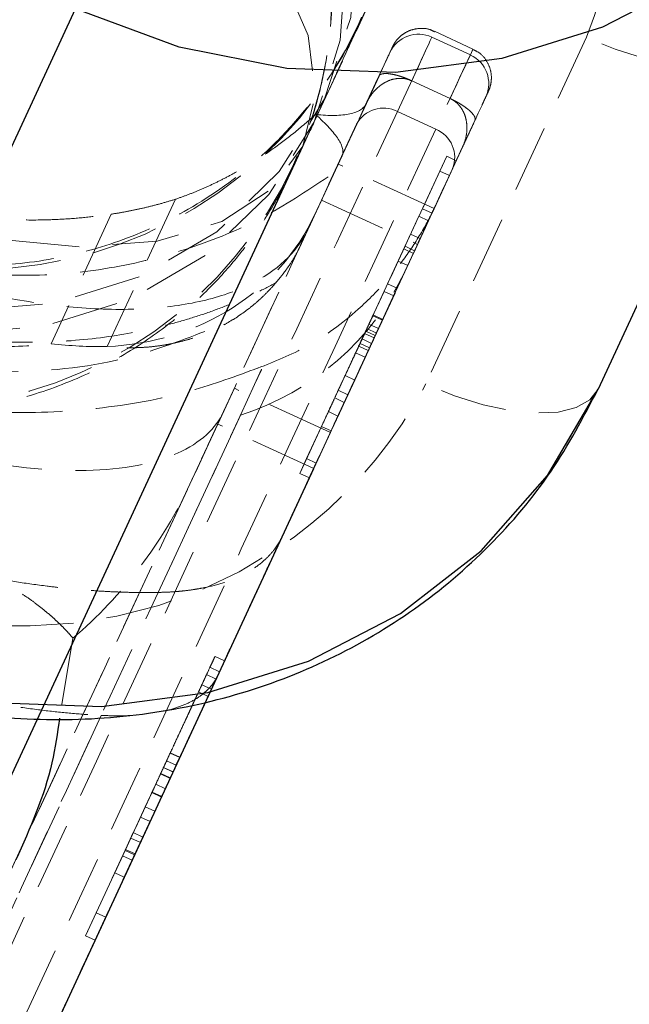
# Model space of a CAD drawing. Units: millimetres. Extents: x -3142 to 12008, y -5435 to 1565.
# Drawn here: x -637 to -626, y -3178 to -3159 of the extents above; entities that cross this region are included whole.
import ezdxf

# ---------------------------------------------------------------- set-up
doc = ezdxf.new("R2010")
doc.units = ezdxf.units.MM
doc.linetypes.add('HIDDEN', pattern=[1.905, 1.27, -0.635])

msp = doc.modelspace()

# ---------------------------------------------------------------- linework, layer by layer
at = {"color": 8, "linetype": 'HIDDEN', "lineweight": 18}
for p, q in [((-631.766, -3160.819), (-624.591, -3145.325)), ((-632.139, -3161.625), (-630.927, -3159)), ((-626.616, -3159.215), (-629.654, -3165.78)), ((-629.537, -3159.212), (-628.811, -3159.548)), ((-628.761, -3159.438), (-629.487, -3159.102)), ((-630.283, -3159.395), (-630.382, -3159.609)), ((-626.393, -3165.878), (-623.355, -3159.313)), ((-630.778, -3160.467), (-630.539, -3159.95)), ((-630.539, -3159.95), (-630.772, -3160.452)), ((-629.92, -3160.039), (-629.926, -3160.036)), ((-629.92, -3160.039), (-629.194, -3160.375)), ((-629.187, -3160.378), (-629.194, -3160.375)), ((-628.526, -3160.36), (-628.517, -3160.341)), ((-630.778, -3160.467), (-632.044, -3163.2)), ((-630.191, -3160.622), (-629.465, -3160.958)), ((-628.724, -3160.79), (-629.495, -3162.458)), ((-628.724, -3160.79), (-628.957, -3161.292)), ((-631.237, -3161.461), (-631.869, -3162.826)), ((-631.31, -3161.618), (-631.237, -3161.461)), ((-629.258, -3161.469), (-629.94, -3162.942)), ((-629.389, -3161.75), (-629.258, -3161.469)), ((-629.258, -3161.469), (-629.077, -3161.553)), ((-631.31, -3161.618), (-631.624, -3162.297)), ((-629.495, -3162.458), (-631.31, -3161.618)), ((-629.077, -3161.553), (-629.759, -3163.026)), ((-629.207, -3161.834), (-629.077, -3161.553)), ((-629.718, -3162.461), (-629.389, -3161.75)), ((-629.536, -3162.545), (-629.207, -3161.834)), ((-629.389, -3161.75), (-629.207, -3161.834)), ((-634.392, -3162.283), (-635.683, -3165.072)), ((-631.869, -3162.826), (-631.624, -3162.297)), ((-631.624, -3162.297), (-629.809, -3163.137)), ((-635.605, -3162.565), (-636.742, -3165.021)), ((-629.785, -3162.605), (-630.443, -3164.028)), ((-630.376, -3163.884), (-629.718, -3162.461)), ((-630.195, -3163.968), (-629.536, -3162.545)), ((-630.071, -3163.224), (-629.785, -3162.605)), ((-629.809, -3163.137), (-629.495, -3162.458)), ((-629.785, -3162.605), (-629.603, -3162.689)), ((-629.718, -3162.461), (-629.536, -3162.545)), ((-629.603, -3162.689), (-630.261, -3164.112)), ((-629.889, -3163.308), (-629.603, -3162.689)), ((-629.94, -3162.942), (-630.071, -3163.224)), ((-629.94, -3162.942), (-629.759, -3163.026)), ((-632.37, -3168.669), (-629.809, -3163.137)), ((-630.047, -3163.173), (-630.376, -3163.884)), ((-630.177, -3163.454), (-630.047, -3163.173)), ((-630.047, -3163.173), (-629.865, -3163.257)), ((-629.759, -3163.026), (-629.889, -3163.308)), ((-629.865, -3163.257), (-630.195, -3163.968)), ((-630.071, -3163.224), (-629.889, -3163.308)), ((-629.996, -3163.538), (-629.865, -3163.257)), ((-630.859, -3164.928), (-630.177, -3163.454)), ((-630.678, -3165.012), (-629.996, -3163.538)), ((-630.177, -3163.454), (-629.996, -3163.538)), ((-630.376, -3163.884), (-630.195, -3163.968)), ((-630.443, -3164.028), (-630.729, -3164.646)), ((-630.261, -3164.112), (-630.548, -3164.73)), ((-630.443, -3164.028), (-630.261, -3164.112)), ((-630.474, -3164.572), (-630.655, -3164.488)), ((-630.649, -3164.473), (-630.467, -3164.557)), ((-630.729, -3164.646), (-630.859, -3164.928)), ((-630.729, -3164.646), (-630.548, -3164.73)), ((-630.769, -3164.732), (-631.181, -3165.622)), ((-630.587, -3164.816), (-630.999, -3165.706)), ((-630.812, -3164.826), (-630.63, -3164.91)), ((-630.61, -3164.865), (-630.791, -3164.781)), ((-630.769, -3164.732), (-630.587, -3164.816)), ((-630.548, -3164.73), (-630.678, -3165.012)), ((-631.31, -3165.901), (-630.898, -3165.012)), ((-630.898, -3165.012), (-630.717, -3165.096)), ((-630.859, -3164.928), (-630.678, -3165.012)), ((-631.128, -3165.985), (-630.717, -3165.096)), ((-630.981, -3165.191), (-630.799, -3165.275)), ((-630.923, -3165.066), (-630.742, -3165.15)), ((-631.181, -3165.622), (-631.31, -3165.901)), ((-631.181, -3165.622), (-630.999, -3165.706)), ((-630.999, -3165.706), (-631.128, -3165.985)), ((-633.274, -3165.863), (-633.589, -3166.542)), ((-633.274, -3165.863), (-633.478, -3166.302)), ((-631.459, -3166.703), (-633.274, -3165.863)), ((-631.31, -3165.901), (-631.128, -3165.985)), ((-631.377, -3166.046), (-631.195, -3166.13)), ((-633.478, -3166.302), (-634.109, -3167.667)), ((-631.497, -3166.305), (-631.908, -3167.195)), ((-631.497, -3166.305), (-631.315, -3166.389)), ((-634.109, -3167.667), (-633.589, -3166.542)), ((-631.773, -3167.382), (-633.589, -3166.542)), ((-631.315, -3166.389), (-631.727, -3167.279)), ((-631.459, -3166.703), (-633.587, -3171.297)), ((-632.038, -3167.474), (-631.626, -3166.585)), ((-631.856, -3167.558), (-631.445, -3166.669)), ((-631.773, -3167.382), (-631.459, -3166.703)), ((-631.626, -3166.585), (-631.445, -3166.669)), ((-631.908, -3167.195), (-632.038, -3167.474)), ((-631.908, -3167.195), (-631.727, -3167.279)), ((-631.727, -3167.279), (-631.856, -3167.558)), ((-632.038, -3167.474), (-631.856, -3167.558)), ((-636.329, -3170.596), (-636.584, -3172.107)), ((-633.46, -3171.024), (-633.641, -3170.94)), ((-633.737, -3171.146), (-633.556, -3171.23)), ((-633.62, -3171.37), (-633.802, -3171.286)), ((-633.89, -3171.476), (-633.708, -3171.56)), ((-633.953, -3171.614), (-633.772, -3171.698)), ((-634.487, -3172.766), (-634.616, -3173.046)), ((-634.489, -3172.771), (-634.307, -3172.855)), ((-634.487, -3172.766), (-634.305, -3172.85)), ((-634.305, -3172.85), (-634.435, -3173.13)), ((-634.615, -3173.043), (-635.187, -3174.278)), ((-634.762, -3173.362), (-634.615, -3173.043)), ((-634.616, -3173.046), (-634.435, -3173.13)), ((-634.615, -3173.043), (-634.433, -3173.127)), ((-634.557, -3172.917), (-634.375, -3173.001)), ((-634.433, -3173.127), (-635.005, -3174.362)), ((-634.831, -3173.509), (-634.668, -3173.158)), ((-634.672, -3173.166), (-634.491, -3173.25)), ((-634.668, -3173.158), (-634.487, -3173.242)), ((-634.649, -3173.593), (-634.487, -3173.242)), ((-634.581, -3173.446), (-634.433, -3173.127)), ((-634.961, -3173.79), (-634.762, -3173.362)), ((-634.762, -3173.362), (-634.581, -3173.446)), ((-634.836, -3173.521), (-634.655, -3173.605)), ((-634.831, -3173.509), (-634.649, -3173.593)), ((-634.779, -3173.874), (-634.581, -3173.446)), ((-635.235, -3174.382), (-634.961, -3173.79)), ((-634.961, -3173.79), (-634.779, -3173.874)), ((-635.051, -3173.985), (-635.889, -3175.796)), ((-635.334, -3174.597), (-635.051, -3173.985)), ((-635.053, -3174.466), (-634.779, -3173.874)), ((-635.051, -3173.985), (-634.869, -3174.069)), ((-634.869, -3174.069), (-635.708, -3175.88)), ((-635.153, -3174.681), (-634.869, -3174.069)), ((-635.187, -3174.278), (-635.334, -3174.597)), ((-635.187, -3174.278), (-635.005, -3174.362)), ((-635.005, -3174.362), (-635.153, -3174.681)), ((-635.343, -3174.617), (-635.235, -3174.382)), ((-635.235, -3174.382), (-635.053, -3174.466)), ((-635.162, -3174.701), (-635.053, -3174.466)), ((-636.09, -3176.23), (-635.389, -3174.715)), ((-635.538, -3175.039), (-635.343, -3174.617)), ((-635.389, -3174.715), (-635.538, -3175.039)), ((-635.389, -3174.715), (-635.207, -3174.799)), ((-635.357, -3175.123), (-635.162, -3174.701)), ((-635.343, -3174.617), (-635.162, -3174.701)), ((-635.334, -3174.597), (-635.153, -3174.681)), ((-635.908, -3176.314), (-635.207, -3174.799)), ((-635.207, -3174.799), (-635.357, -3175.123)), ((-635.538, -3175.039), (-635.357, -3175.123)), ((-635.889, -3175.796), (-636.09, -3176.23)), ((-635.889, -3175.796), (-635.708, -3175.88)), ((-635.708, -3175.88), (-635.908, -3176.314)), ((-636.09, -3176.23), (-635.908, -3176.314))]:
    msp.add_line(p, q, dxfattribs=at)
at = {"color": 8, "linetype": 'Continuous', "lineweight": 25}
for p, q in [((-620.833, -3153.871), (-626.393, -3165.878)), ((-641.841, -3170.686), (-636.281, -3158.679)), ((-642.078, -3183.095), (-631.978, -3161.278)), ((-637.313, -3179.349), (-631.773, -3167.382))]:
    msp.add_line(p, q, dxfattribs=at)
at = {"color": 8, "linetype": 'HIDDEN', "lineweight": 18, "flags": 128}
for points in [[(-641.866, -3163.588), (-640.175, -3164.171), (-638.415, -3164.396), (-636.677, -3164.251), (-635.046, -3163.743), (-633.605, -3162.899), (-632.426, -3161.76), (-631.568, -3160.383), (-631.074, -3158.838), (-630.968, -3157.202), (-631.257, -3155.556), (-631.926, -3153.985), (-632.94, -3152.565), (-634.25, -3151.37), (-635.789, -3150.457)], [(-635.986, -3150.892), (-634.447, -3151.804), (-633.137, -3153), (-632.123, -3154.419), (-631.454, -3155.991), (-631.166, -3157.636), (-631.271, -3159.272), (-631.765, -3160.818), (-632.623, -3162.194), (-633.802, -3163.333), (-635.243, -3164.178), (-636.874, -3164.686), (-638.612, -3164.831), (-640.372, -3164.606), (-642.063, -3164.023)], [(-641.116, -3161.977), (-639.454, -3162.623), (-637.78, -3163.033), (-636.18, -3163.186), (-634.733, -3163.075), (-633.512, -3162.706), (-632.578, -3162.096), (-631.978, -3161.277), (-631.742, -3160.289), (-631.882, -3159.183), (-632.39, -3158.013), (-633.243, -3156.838), (-634.395, -3155.717), (-635.791, -3154.706), (-637.359, -3153.857)], [(-630.191, -3160.622), (-629.988, -3160.184), (-629.818, -3159.818), (-629.683, -3159.526), (-629.583, -3159.31), (-629.518, -3159.169), (-629.489, -3159.106), (-629.495, -3159.121), (-629.537, -3159.212)], [(-629.92, -3160.039), (-629.855, -3159.899), (-629.794, -3159.769), (-629.739, -3159.649), (-629.689, -3159.54), (-629.644, -3159.442), (-629.603, -3159.355), (-629.568, -3159.278), (-629.537, -3159.212)], [(-623.355, -3159.313), (-623.512, -3159.515), (-623.768, -3159.662), (-624.113, -3159.746), (-624.533, -3159.766), (-625.012, -3159.719), (-625.533, -3159.609), (-626.074, -3159.438), (-626.616, -3159.215)], [(-630.332, -3159.501), (-630.291, -3159.412), (-630.283, -3159.395)], [(-628.811, -3159.548), (-628.769, -3159.457), (-628.763, -3159.442), (-628.792, -3159.505), (-628.857, -3159.646), (-628.957, -3159.862), (-629.092, -3160.154), (-629.262, -3160.52), (-629.465, -3160.958)], [(-630.382, -3159.609), (-630.473, -3159.804), (-630.604, -3160.086), (-630.767, -3160.439), (-630.963, -3160.862)], [(-630.332, -3159.501), (-630.366, -3159.574), (-630.406, -3159.66), (-630.452, -3159.76), (-630.504, -3159.872), (-630.562, -3159.998), (-630.626, -3160.136), (-630.696, -3160.288), (-630.772, -3160.452)], [(-628.811, -3159.548), (-628.842, -3159.614), (-628.877, -3159.691), (-628.918, -3159.778), (-628.963, -3159.876), (-629.013, -3159.985), (-629.068, -3160.105), (-629.129, -3160.235), (-629.194, -3160.375)], [(-644.188, -3190.865), (-644.126, -3190.731), (-643.916, -3190.277), (-643.562, -3189.512), (-643.071, -3188.451), (-642.454, -3187.116), (-641.722, -3185.534), (-640.89, -3183.737), (-639.976, -3181.762), (-638.998, -3179.649), (-637.976, -3177.442), (-636.931, -3175.184), (-635.884, -3172.922), (-634.857, -3170.702), (-633.87, -3168.569), (-632.943, -3166.566), (-632.095, -3164.736), (-631.344, -3163.113), (-630.705, -3161.733), (-630.191, -3160.622)], [(-630.963, -3160.862), (-631.487, -3161.993), (-632.142, -3163.408), (-632.914, -3165.076), (-633.786, -3166.96), (-634.738, -3169.017), (-635.75, -3171.202), (-636.798, -3173.466), (-637.859, -3175.758), (-638.909, -3178.028), (-639.925, -3180.223), (-640.884, -3182.296), (-641.765, -3184.2), (-642.549, -3185.893), (-643.216, -3187.336), (-643.754, -3188.497), (-644.038, -3189.111)], [(-629.465, -3160.958), (-629.979, -3162.069), (-630.618, -3163.449), (-631.369, -3165.072), (-632.217, -3166.902), (-633.144, -3168.905), (-634.131, -3171.038), (-635.158, -3173.258), (-636.205, -3175.52), (-637.25, -3177.778), (-638.272, -3179.985), (-639.25, -3182.098), (-640.164, -3184.073), (-640.996, -3185.87), (-641.728, -3187.452), (-642.345, -3188.787), (-642.836, -3189.848), (-643.19, -3190.613), (-643.4, -3191.067), (-643.462, -3191.201)], [(-643.371, -3187.672), (-643.347, -3187.621), (-643.187, -3187.273), (-642.877, -3186.604), (-642.427, -3185.632), (-641.848, -3184.38), (-641.155, -3182.881), (-640.364, -3181.173), (-639.498, -3179.301), (-638.577, -3177.312), (-637.626, -3175.256), (-636.668, -3173.187), (-635.729, -3171.158), (-634.832, -3169.22), (-634, -3167.424), (-633.255, -3165.814), (-632.616, -3164.433), (-632.098, -3163.315), (-631.716, -3162.49), (-631.479, -3161.978), (-631.393, -3161.792), (-631.46, -3161.938), (-631.679, -3162.412), (-632.044, -3163.2), (-632.044, -3163.2)], [(-632.37, -3168.669), (-631.573, -3166.946), (-630.881, -3165.451), (-630.313, -3164.221), (-629.882, -3163.29), (-629.6, -3162.681), (-629.475, -3162.411), (-629.469, -3162.397)], [(-629.469, -3162.397), (-629.51, -3162.486), (-629.617, -3162.717)], [(-629.617, -3162.717), (-629.705, -3162.905), (-630.053, -3163.657)], [(-630.053, -3163.657), (-630.528, -3164.684), (-631.127, -3165.978), (-631.836, -3167.509), (-632.636, -3169.238), (-633.509, -3171.123), (-634.432, -3173.118), (-635.384, -3175.173), (-636.339, -3177.238), (-637.276, -3179.262), (-638.171, -3181.195), (-639.001, -3182.99), (-639.747, -3184.602), (-640.39, -3185.991), (-640.914, -3187.125), (-641.307, -3187.973), (-641.558, -3188.516), (-641.662, -3188.741), (-641.665, -3188.747)], [(-633.161, -3166.37), (-632.893, -3165.791), (-632.76, -3165.503), (-632.765, -3165.515), (-632.909, -3165.826), (-633.186, -3166.426), (-633.589, -3167.297), (-634.104, -3168.409), (-634.715, -3169.729)], [(-626.393, -3165.878), (-626.551, -3166.081), (-626.807, -3166.227), (-627.151, -3166.312), (-627.571, -3166.331), (-628.051, -3166.285), (-628.571, -3166.174), (-629.113, -3166.004), (-629.654, -3165.78)], [(-638.95, -3178.875), (-638.147, -3177.141), (-637.304, -3175.319), (-636.453, -3173.479), (-635.626, -3171.693), (-634.855, -3170.029), (-634.171, -3168.551), (-633.599, -3167.315), (-633.161, -3166.37)], [(-641.081, -3187.486), (-640.588, -3186.422), (-639.963, -3185.072), (-639.222, -3183.472), (-638.386, -3181.665), (-637.475, -3179.698), (-636.515, -3177.623), (-635.529, -3175.494), (-634.545, -3173.366), (-633.587, -3171.297)], [(-635.793, -3172.058), (-636.553, -3173.701), (-637.33, -3175.381), (-638.1, -3177.044), (-638.838, -3178.638), (-639.52, -3180.111), (-640.124, -3181.415), (-640.631, -3182.511), (-641.025, -3183.361)]]:
    msp.add_lwpolyline(points, dxfattribs=at)
at = {"color": 8, "linetype": 'Continuous', "lineweight": 25, "flags": 128}
for points in [[(-620.833, -3153.871), (-621.79, -3155.504), (-623.049, -3156.935), (-624.571, -3158.12), (-626.31, -3159.022), (-628.214, -3159.615), (-630.225, -3159.879), (-632.281, -3159.809), (-634.32, -3159.404), (-636.281, -3158.679)], [(-641.841, -3170.686), (-639.881, -3171.412), (-637.842, -3171.816), (-635.786, -3171.887), (-633.775, -3171.622), (-631.871, -3171.03), (-630.131, -3170.127), (-628.609, -3168.943), (-627.35, -3167.512), (-626.393, -3165.878)]]:
    msp.add_lwpolyline(points, dxfattribs=at)
at = {"color": 8, "linetype": 'HIDDEN', "lineweight": 18}
for centre, radius, start, end in [((-634.602, -3156.018), 8.602, 338.1872, 67.8947), ((-638.152, -3155.663), 7.945, 244.8655, 65.4601), ((-639.365, -3158.288), 7.945, 244.8655, 65.4601), ((-629.79, -3159.754), 0.598, 64.9657, 154.9635), ((-629.061, -3160.092), 0.598, 335.3619, 65.3613), ((-630.456, -3161.13), 0.573, 62.4311, 152.1451), ((-629.68, -3161.489), 0.573, 338.1872, 67.8947), ((-634.724, -3161.442), 5.17, 287.5913, 334.6235), ((-637.259, -3161.761), 8.602, 242.4311, 332.1451)]:
    msp.add_arc(centre, radius, start, end, dxfattribs=at)
for points, knots in [([(-630.927, -3159), (-630.908, -3158.959), (-630.88, -3158.899), (-630.876, -3158.89), (-630.851, -3158.834), (-630.828, -3158.784), (-630.774, -3158.661), (-630.657, -3158.378), (-630.478, -3157.871), (-630.269, -3157.076), (-630.124, -3156.014), (-630.142, -3154.727), (-630.39, -3153.4), (-630.877, -3152.094), (-631.583, -3150.877), (-632.541, -3149.767), (-633.617, -3148.872), (-634.424, -3148.478), (-634.782, -3148.303)], [0, 0, 0, 0, 0.084978, 0.122566, 0.130508, 0.134481, 0.140171, 0.160563, 0.197411, 0.25306, 0.33162, 0.420669, 0.520797, 0.611835, 0.710667, 0.812917, 0.916964, 1, 1, 1, 1]), ([(-633.869, -3152.62), (-633.628, -3152.858), (-633.068, -3153.41), (-632.414, -3154.429), (-631.89, -3155.57), (-631.573, -3156.699), (-631.429, -3157.771), (-631.424, -3158.754), (-631.521, -3159.619), (-631.678, -3160.342), (-631.851, -3160.907), (-631.997, -3161.295), (-632.092, -3161.519), (-632.132, -3161.61), (-632.144, -3161.635), (-632.152, -3161.652), (-632.158, -3161.666), (-632.162, -3161.675), (-632.157, -3161.663), (-632.145, -3161.638), (-632.139, -3161.625)], [0, 0, 0, 0, 0.093282, 0.215967, 0.33097, 0.438324, 0.537632, 0.628091, 0.708464, 0.777052, 0.83179, 0.870675, 0.892052, 0.897288, 0.900709, 0.904377, 0.91024, 0.92291, 0.962207, 1, 1, 1, 1]), ([(-645.135, -3158.154), (-645.087, -3158.228), (-644.993, -3158.378), (-644.844, -3158.598), (-644.688, -3158.816), (-644.526, -3159.031), (-644.271, -3159.349), (-643.907, -3159.762), (-643.409, -3160.251), (-642.873, -3160.705), (-642.108, -3161.26), (-641.066, -3161.847), (-639.944, -3162.264), (-639.024, -3162.489), (-638.328, -3162.605), (-637.633, -3162.669), (-637.022, -3162.681), (-636.493, -3162.661), (-636.044, -3162.625), (-635.752, -3162.585), (-635.605, -3162.565)], [0, 0, 0, 0, 0.025134, 0.050171, 0.075133, 0.100039, 0.124909, 0.18774, 0.250002, 0.31256, 0.374646, 0.499459, 0.624148, 0.686552, 0.74944, 0.811588, 0.874311, 0.916036, 0.9579, 1, 1, 1, 1]), ([(-630.895, -3158.93), (-630.894, -3158.929), (-630.892, -3158.924), (-630.895, -3158.932), (-630.903, -3158.948), (-630.917, -3158.977), (-630.938, -3159.022), (-631.019, -3159.188), (-631.349, -3159.812), (-631.919, -3160.622), (-632.893, -3161.625), (-633.987, -3162.435), (-635.341, -3163.077), (-636.719, -3163.452), (-638.156, -3163.586), (-639.627, -3163.433), (-640.763, -3163.158), (-641.341, -3162.845), (-641.479, -3162.771)], [0, 0, 0, 0, 0.004799, 0.021354, 0.031328, 0.036178, 0.040611, 0.047744, 0.080445, 0.202756, 0.276231, 0.403683, 0.515832, 0.621457, 0.733221, 0.847799, 0.963765, 1, 1, 1, 1]), ([(-631.568, -3160.384), (-631.499, -3160.235), (-631.298, -3159.8), (-631.05, -3159.265), (-630.962, -3159.075), (-630.918, -3158.98)], [0, 0, 0, 0, 0.208163, 0.604275, 1, 1, 1, 1]), ([(-629.487, -3159.113), (-629.515, -3159.097), (-629.603, -3159.048), (-629.763, -3159.04), (-629.929, -3159.071), (-630.055, -3159.132), (-630.147, -3159.203), (-630.209, -3159.271), (-630.245, -3159.324), (-630.264, -3159.357), (-630.272, -3159.371), (-630.275, -3159.378), (-630.278, -3159.384), (-630.281, -3159.389), (-630.284, -3159.397), (-630.293, -3159.415), (-630.345, -3159.528), (-630.386, -3159.616)], [0, 0, 0, 0, 0.025993, 0.080504, 0.124415, 0.161462, 0.192462, 0.217303, 0.235468, 0.24405, 0.248478, 0.251991, 0.256914, 0.266441, 0.2936, 0.445892, 1, 1, 1, 1]), ([(-628.517, -3160.341), (-628.5, -3160.304), (-628.475, -3160.25), (-628.469, -3160.238), (-628.466, -3160.229), (-628.463, -3160.224), (-628.46, -3160.217), (-628.455, -3160.205), (-628.444, -3160.177), (-628.425, -3160.113), (-628.407, -3159.995), (-628.422, -3159.828), (-628.503, -3159.647), (-628.622, -3159.509), (-628.724, -3159.465), (-628.761, -3159.449)], [0, 0, 0, 0, 0.422614, 0.625014, 0.654487, 0.668826, 0.678884, 0.68431, 0.691451, 0.713648, 0.753267, 0.81643, 0.885166, 0.958137, 1, 1, 1, 1]), ([(-630.772, -3160.452), (-630.758, -3160.425), (-630.733, -3160.373), (-630.686, -3160.303), (-630.637, -3160.241), (-630.587, -3160.189), (-630.538, -3160.146), (-630.49, -3160.11), (-630.417, -3160.063), (-630.314, -3160.016), (-630.178, -3159.99), (-630.045, -3159.993), (-629.965, -3160.022), (-629.926, -3160.036)], [0, 0, 0, 0, 0.090464, 0.174556, 0.252264, 0.323581, 0.388512, 0.44707, 0.499289, 0.640695, 0.769603, 0.888349, 1, 1, 1, 1]), ([(-630.539, -3159.95), (-630.536, -3159.944), (-630.529, -3159.932), (-630.51, -3159.919), (-630.487, -3159.91), (-630.461, -3159.905), (-630.434, -3159.902), (-630.392, -3159.901), (-630.334, -3159.906), (-630.255, -3159.921), (-630.182, -3159.939), (-630.118, -3159.959), (-630.054, -3159.982), (-629.99, -3160.007), (-629.946, -3160.027), (-629.926, -3160.036)], [0, 0, 0, 0, 0.1044652, 0.2001678, 0.2873112, 0.3659818, 0.4361023, 0.4976379, 0.6367002, 0.7484441, 0.8126165, 0.8690278, 0.9181961, 0.9612554, 1, 1, 1, 1]), ([(-641.129, -3181.04), (-640.973, -3180.703), (-640.52, -3179.724), (-639.732, -3178.02), (-638.767, -3175.935), (-637.788, -3173.82), (-636.814, -3171.716), (-635.864, -3169.663), (-634.954, -3167.697), (-634.101, -3165.855), (-633.321, -3164.171), (-632.631, -3162.681), (-632.028, -3161.378), (-631.723, -3160.718), (-631.568, -3160.384)], [0, 0, 0, 0, 0.045447, 0.131988, 0.218578, 0.305168, 0.391759, 0.478349, 0.564939, 0.651528, 0.738115, 0.824701, 0.911283, 1, 1, 1, 1]), ([(-629.187, -3160.378), (-629.175, -3160.384), (-629.149, -3160.396), (-629.111, -3160.415), (-629.073, -3160.435), (-629.036, -3160.456), (-628.999, -3160.478), (-628.964, -3160.5), (-628.93, -3160.523), (-628.882, -3160.558), (-628.824, -3160.604), (-628.765, -3160.664), (-628.716, -3160.731), (-628.721, -3160.768), (-628.724, -3160.79)], [0, 0, 0, 0, 0.023822, 0.049099, 0.076326, 0.105876, 0.138015, 0.17293, 0.210787, 0.251801, 0.362094, 0.502041, 0.695523, 1, 1, 1, 1]), ([(-629.187, -3160.378), (-629.169, -3160.387), (-629.133, -3160.407), (-629.082, -3160.444), (-629.036, -3160.488), (-628.994, -3160.539), (-628.957, -3160.596), (-628.926, -3160.659), (-628.902, -3160.728), (-628.881, -3160.82), (-628.871, -3160.946), (-628.888, -3161.114), (-628.932, -3161.229), (-628.957, -3161.292)], [0, 0, 0, 0, 0.055237, 0.111805, 0.170153, 0.230686, 0.293763, 0.359698, 0.428759, 0.501174, 0.632793, 0.799058, 1, 1, 1, 1]), ([(-629.148, -3161.702), (-629.011, -3161.406), (-628.736, -3160.812), (-628.526, -3160.359), (-628.526, -3160.36), (-628.526, -3160.36)], [0, 0, 0, 0, 0.483037, 0.966105, 1, 1, 1, 1]), ([(-628.517, -3160.341), (-628.528, -3160.364), (-628.539, -3160.387), (-628.563, -3160.44), (-628.576, -3160.469), (-628.619, -3160.562), (-628.652, -3160.633), (-628.725, -3160.791), (-628.766, -3160.879), (-628.855, -3161.072), (-628.906, -3161.182), (-628.957, -3161.292)], [0, 0, 0, 0, 0.125, 0.125, 0.25, 0.25, 0.5, 0.5, 0.75, 0.75, 1, 1, 1, 1]), ([(-631.739, -3160.678), (-631.475, -3160.704), (-631.253, -3160.7), (-630.926, -3160.629), (-630.822, -3160.561), (-630.778, -3160.467)], [0, 0, 0, 0, 0.5, 0.5, 1, 1, 1, 1]), ([(-634.392, -3162.283), (-634.314, -3162.256), (-634.157, -3162.2), (-633.924, -3162.105), (-633.689, -3162), (-633.452, -3161.883), (-633.215, -3161.754), (-632.917, -3161.578), (-632.558, -3161.342), (-632.142, -3161.031), (-631.875, -3160.797), (-631.739, -3160.678)], [0, 0, 0, 0, 0.078437, 0.1588, 0.241111, 0.325387, 0.411647, 0.499906, 0.658016, 0.824694, 1, 1, 1, 1]), ([(-631.237, -3161.461), (-631.201, -3161.383), (-631.225, -3161.277), (-631.394, -3161.013), (-631.539, -3160.855), (-631.739, -3160.678)], [0, 0, 0, 0, 0.5, 0.5, 1, 1, 1, 1]), ([(-642.773, -3165.576), (-642.372, -3165.749), (-641.513, -3166.12), (-640.12, -3166.344), (-638.718, -3166.342), (-637.424, -3166.113), (-636.264, -3165.712), (-635.253, -3165.185), (-634.398, -3164.579), (-633.701, -3163.94), (-633.157, -3163.317), (-632.756, -3162.758), (-632.48, -3162.302), (-632.318, -3161.998), (-632.235, -3161.829), (-632.206, -3161.77), (-632.196, -3161.747), (-632.188, -3161.73), (-632.179, -3161.712), (-632.167, -3161.685), (-632.132, -3161.61), (-632.016, -3161.361), (-631.845, -3160.99), (-631.766, -3160.819)], [0, 0, 0, 0, 0.077509, 0.166065, 0.248722, 0.32622, 0.398797, 0.46637, 0.528591, 0.584846, 0.634228, 0.675544, 0.707424, 0.728697, 0.737328, 0.740325, 0.742515, 0.745238, 0.750117, 0.762868, 0.813021, 0.914031, 1, 1, 1, 1]), ([(-631.502, -3161.86), (-631.913, -3162.131), (-632.733, -3162.673), (-634.135, -3163.247), (-635.651, -3163.63), (-637.278, -3163.77), (-638.933, -3163.628), (-640.364, -3163.303), (-641.176, -3162.909), (-641.484, -3162.76)], [0, 0, 0, 0, 0.140308, 0.279721, 0.42992, 0.585087, 0.743097, 0.902626, 1, 1, 1, 1]), ([(-638.598, -3182.118), (-638.592, -3182.105), (-638.559, -3182.035), (-638.441, -3181.778), (-638.354, -3181.591), (-638.211, -3181.281), (-638.18, -3181.215), (-638.144, -3181.137), (-638.14, -3181.128), (-638.132, -3181.11), (-638.13, -3181.108), (-638.123, -3181.093), (-638.11, -3181.063), (-638.059, -3180.953), (-637.942, -3180.7), (-637.838, -3180.476), (-637.738, -3180.259), (-637.705, -3180.188), (-637.64, -3180.049), (-637.604, -3179.97), (-637.499, -3179.743), (-637.287, -3179.286), (-637.073, -3178.824), (-636.858, -3178.359), (-636.786, -3178.203), (-636.642, -3177.892), (-636.573, -3177.741), (-636.431, -3177.436), (-636.325, -3177.207), (-636.201, -3176.938), (-636.148, -3176.823), (-636.128, -3176.78), (-636.128, -3176.781), (-636.127, -3176.778), (-636.125, -3176.774), (-636.12, -3176.763), (-636.115, -3176.752), (-636.053, -3176.618), (-635.915, -3176.322), (-635.672, -3175.795), (-635.636, -3175.718), (-635.595, -3175.629), (-635.584, -3175.605), (-635.576, -3175.588), (-635.572, -3175.579), (-635.564, -3175.561), (-635.531, -3175.492), (-635.498, -3175.419), (-635.413, -3175.235), (-635.351, -3175.103), (-635.153, -3174.675), (-635.003, -3174.35), (-634.813, -3173.939), (-634.791, -3173.893), (-634.759, -3173.823), (-634.751, -3173.806), (-634.734, -3173.77), (-634.693, -3173.681), (-634.586, -3173.45), (-634.488, -3173.237), (-634.16, -3172.528), (-633.9, -3171.967), (-633.58, -3171.276), (-633.509, -3171.122), (-633.437, -3170.967), (-633.425, -3170.942), (-633.425, -3170.941), (-633.423, -3170.936), (-633.417, -3170.924), (-633.402, -3170.891), (-633.384, -3170.852), (-633.317, -3170.707), (-633.238, -3170.538), (-633.033, -3170.095), (-632.907, -3169.822), (-632.684, -3169.341), (-632.605, -3169.169), (-632.478, -3168.894), (-632.434, -3168.8), (-632.366, -3168.654), (-632.332, -3168.58), (-632.292, -3168.493), (-632.271, -3168.448), (-632.261, -3168.426), (-632.256, -3168.417), (-632.254, -3168.41), (-632.251, -3168.405), (-631.577, -3166.95), (-630.962, -3165.62), (-629.91, -3163.348), (-629.473, -3162.404), (-629.148, -3161.702)], [0, 0, 0, 0, 0.015625, 0.015625, 0.03125, 0.03125, 0.035156, 0.035156, 0.035645, 0.035645, 0.036133, 0.036133, 0.037109, 0.039063, 0.046875, 0.0625, 0.0625, 0.070313, 0.070313, 0.078125, 0.078125, 0.09375, 0.125, 0.125, 0.140625, 0.140625, 0.15625, 0.15625, 0.171875, 0.179688, 0.183594, 0.183594, 0.184082, 0.184082, 0.18457, 0.185547, 0.1875, 0.1875, 0.21875, 0.21875, 0.222656, 0.223633, 0.224121, 0.224121, 0.224609, 0.224609, 0.226563, 0.234375, 0.234375, 0.25, 0.25, 0.28125, 0.28125, 0.285156, 0.285156, 0.287109, 0.287109, 0.289063, 0.296875, 0.3125, 0.3125, 0.375, 0.375, 0.390625, 0.392578, 0.392578, 0.393555, 0.393555, 0.394531, 0.398438, 0.40625, 0.40625, 0.4375, 0.4375, 0.46875, 0.46875, 0.484375, 0.484375, 0.492188, 0.492188, 0.496094, 0.498047, 0.499023, 0.499512, 0.499756, 0.499756, 0.5, 0.5, 0.75, 0.75, 1, 1, 1, 1]), ([(-635.605, -3162.565), (-635.524, -3162.552), (-635.362, -3162.526), (-635.12, -3162.477), (-634.877, -3162.421), (-634.633, -3162.357), (-634.473, -3162.308), (-634.392, -3162.283)], [0, 0, 0, 0, 0.193747, 0.390633, 0.59064, 0.793761, 1, 1, 1, 1]), ([(-629.479, -3162.419), (-629.479, -3162.419), (-629.478, -3162.417), (-629.48, -3162.421), (-629.487, -3162.436), (-629.497, -3162.457), (-629.513, -3162.491), (-629.566, -3162.599), (-629.714, -3162.881), (-629.979, -3163.308), (-630.398, -3163.85), (-631.016, -3164.471), (-631.829, -3165.081), (-632.515, -3165.356), (-632.831, -3165.482)], [0, 0, 0, 0, 0.000931, 0.045383, 0.064433, 0.075325, 0.084744, 0.098298, 0.150881, 0.27344, 0.399641, 0.559193, 0.797029, 1, 1, 1, 1]), ([(-629.62, -3162.723), (-629.618, -3162.717), (-629.529, -3162.526), (-629.507, -3162.48), (-629.487, -3162.435)], [0, 0, 0, 0, 0.031077, 1, 1, 1, 1]), ([(-631.751, -3162.567), (-632.083, -3163.286), (-632.629, -3163.905), (-634.002, -3164.78), (-634.828, -3165.034), (-635.683, -3165.072)], [0, 0, 0, 0, 0.5, 0.5, 1, 1, 1, 1]), ([(-640.138, -3163.429), (-639.267, -3163.749), (-638.336, -3164.014), (-636.966, -3164.26), (-636.514, -3164.317), (-635.645, -3164.375), (-635.226, -3164.375), (-634.446, -3164.318), (-634.083, -3164.261), (-633.43, -3164.092), (-633.14, -3163.981), (-632.389, -3163.58), (-632.053, -3163.223), (-631.869, -3162.826)], [0, 0, 0, 0, 0.25, 0.25, 0.375, 0.375, 0.5, 0.5, 0.625, 0.625, 0.75, 0.75, 1, 1, 1, 1]), ([(-632.494, -3163.868), (-632.473, -3163.843), (-632.429, -3163.791), (-632.369, -3163.715), (-632.313, -3163.641), (-632.261, -3163.569), (-632.191, -3163.467), (-632.112, -3163.338), (-632.067, -3163.247), (-632.044, -3163.2)], [0, 0, 0, 0, 0.098446, 0.197241, 0.296628, 0.396842, 0.498109, 0.741499, 1, 1, 1, 1]), ([(-642.017, -3163.917), (-641.92, -3163.961), (-641.726, -3164.049), (-641.434, -3164.169), (-641.144, -3164.28), (-640.856, -3164.382), (-640.571, -3164.475), (-640.288, -3164.558), (-640.009, -3164.634), (-639.734, -3164.701), (-639.462, -3164.76), (-639.194, -3164.812), (-638.931, -3164.856), (-638.673, -3164.893), (-638.419, -3164.924), (-638.17, -3164.949), (-637.927, -3164.968), (-637.689, -3164.981), (-637.456, -3164.989), (-637.229, -3164.992), (-636.648, -3164.989), (-635.75, -3164.92), (-634.8, -3164.735), (-634.132, -3164.548), (-633.692, -3164.403), (-633.272, -3164.24), (-632.871, -3164.063), (-632.619, -3163.933), (-632.494, -3163.868)], [0, 0, 0, 0, 0.0308589, 0.0612311, 0.0911166, 0.1205154, 0.1494276, 0.1778531, 0.2057921, 0.2332445, 0.2602104, 0.2866897, 0.3126827, 0.3381892, 0.3632094, 0.3877434, 0.4117911, 0.4353526, 0.4584281, 0.4810177, 0.5031213, 0.6323482, 0.7531001, 0.8036129, 0.8535518, 0.9029236, 0.9517366, 1, 1, 1, 1]), ([(-632.494, -3163.868), (-632.534, -3163.914), (-632.615, -3164.005), (-632.744, -3164.134), (-632.88, -3164.257), (-633.024, -3164.373), (-633.175, -3164.482), (-633.334, -3164.583), (-633.499, -3164.676), (-633.671, -3164.761), (-633.849, -3164.837), (-634.033, -3164.905), (-634.223, -3164.962), (-634.419, -3165.01), (-634.619, -3165.048), (-634.825, -3165.075), (-635.034, -3165.092), (-635.247, -3165.097), (-635.464, -3165.091), (-635.61, -3165.078), (-635.683, -3165.072)], [0, 0, 0, 0, 0.051421, 0.103296, 0.155633, 0.208437, 0.261715, 0.315473, 0.369716, 0.424451, 0.479684, 0.535418, 0.591661, 0.648417, 0.705691, 0.763488, 0.821813, 0.88067, 0.940064, 1, 1, 1, 1]), ([(-642.1, -3164.097), (-641.66, -3164.301), (-641.202, -3164.476), (-640.282, -3164.758), (-639.814, -3164.867), (-638.895, -3165.017), (-638.445, -3165.058), (-637.564, -3165.083), (-637.138, -3165.064), (-636.742, -3165.021)], [0, 0, 0, 0, 0.25, 0.25, 0.5, 0.5, 0.75, 0.75, 1, 1, 1, 1]), ([(-630.923, -3165.066), (-630.879, -3164.971), (-630.836, -3164.878), (-630.761, -3164.715), (-630.728, -3164.644), (-630.677, -3164.534), (-630.658, -3164.493), (-630.644, -3164.462), (-630.641, -3164.458), (-630.642, -3164.458), (-630.645, -3164.464), (-630.649, -3164.473)], [0, 0, 0, 0, 0.25, 0.25, 0.5, 0.5, 0.75, 0.75, 0.875, 0.875, 1, 1, 1, 1]), ([(-630.649, -3164.473), (-630.659, -3164.496), (-630.679, -3164.539), (-630.721, -3164.63), (-630.745, -3164.68), (-630.769, -3164.732)], [0, 0, 0, 0, 0.5, 0.5, 1, 1, 1, 1]), ([(-642.302, -3164.531), (-641.547, -3164.824), (-640.044, -3165.407), (-637.65, -3165.621), (-635.502, -3165.422), (-634.333, -3164.976), (-633.832, -3164.785)], [0, 0, 0, 0, 0.27019, 0.538577, 0.80213, 1, 1, 1, 1]), ([(-630.742, -3165.15), (-630.697, -3165.055), (-630.655, -3164.962), (-630.579, -3164.799), (-630.546, -3164.728), (-630.495, -3164.618), (-630.476, -3164.577), (-630.462, -3164.546), (-630.46, -3164.542), (-630.46, -3164.542), (-630.463, -3164.548), (-630.467, -3164.557)], [0, 0, 0, 0, 0.25, 0.25, 0.5, 0.5, 0.75, 0.75, 0.875, 0.875, 1, 1, 1, 1]), ([(-630.467, -3164.557), (-630.478, -3164.58), (-630.498, -3164.623), (-630.54, -3164.714), (-630.563, -3164.764), (-630.587, -3164.816)], [0, 0, 0, 0, 0.5, 0.5, 1, 1, 1, 1]), ([(-630.812, -3164.826), (-630.805, -3164.812), (-630.799, -3164.798), (-630.791, -3164.78), (-630.788, -3164.774), (-630.787, -3164.772), (-630.797, -3164.794), (-630.833, -3164.872), (-630.857, -3164.924), (-630.899, -3165.014), (-630.914, -3165.046), (-630.946, -3165.115), (-630.963, -3165.153), (-630.981, -3165.191)], [0, 0, 0, 0, 0.125, 0.125, 0.25, 0.25, 0.5, 0.5, 0.75, 0.75, 0.875, 0.875, 1, 1, 1, 1]), ([(-630.898, -3165.012), (-630.883, -3164.979), (-630.868, -3164.947), (-630.838, -3164.883), (-630.823, -3164.851), (-630.812, -3164.826)], [0, 0, 0, 0, 0.5, 0.5, 1, 1, 1, 1]), ([(-630.63, -3164.91), (-630.624, -3164.896), (-630.618, -3164.882), (-630.609, -3164.864), (-630.607, -3164.858), (-630.606, -3164.856), (-630.616, -3164.878), (-630.652, -3164.956), (-630.676, -3165.008), (-630.717, -3165.098), (-630.732, -3165.13), (-630.764, -3165.199), (-630.782, -3165.237), (-630.799, -3165.275)], [0, 0, 0, 0, 0.125, 0.125, 0.25, 0.25, 0.5, 0.5, 0.75, 0.75, 0.875, 0.875, 1, 1, 1, 1]), ([(-630.717, -3165.096), (-630.702, -3165.063), (-630.686, -3165.031), (-630.657, -3164.967), (-630.642, -3164.935), (-630.63, -3164.91)], [0, 0, 0, 0, 0.5, 0.5, 1, 1, 1, 1]), ([(-632.823, -3165.477), (-633.244, -3165.632), (-634.234, -3165.997), (-635.889, -3166.283), (-637.74, -3166.365), (-639.603, -3166.15), (-641.243, -3165.752), (-642.195, -3165.302), (-642.578, -3165.12)], [0, 0, 0, 0, 0.133778, 0.314758, 0.499233, 0.685774, 0.87349, 1, 1, 1, 1]), ([(-631.626, -3166.585), (-631.591, -3166.51), (-631.554, -3166.429), (-631.488, -3166.286), (-631.464, -3166.234), (-631.41, -3166.118), (-631.38, -3166.052), (-631.314, -3165.911), (-631.279, -3165.835), (-631.208, -3165.681), (-631.171, -3165.602), (-631.097, -3165.443), (-631.061, -3165.363), (-630.99, -3165.21), (-630.956, -3165.137), (-630.923, -3165.066)], [0, 0, 0, 0, 0.25, 0.25, 0.375, 0.375, 0.5, 0.5, 0.625, 0.625, 0.75, 0.75, 0.875, 0.875, 1, 1, 1, 1]), ([(-631.445, -3166.669), (-631.41, -3166.594), (-631.372, -3166.513), (-631.306, -3166.37), (-631.282, -3166.318), (-631.228, -3166.202), (-631.198, -3166.136), (-631.132, -3165.995), (-631.098, -3165.919), (-631.026, -3165.765), (-630.989, -3165.686), (-630.916, -3165.527), (-630.879, -3165.447), (-630.808, -3165.294), (-630.775, -3165.221), (-630.742, -3165.15)], [0, 0, 0, 0, 0.25, 0.25, 0.375, 0.375, 0.5, 0.5, 0.625, 0.625, 0.75, 0.75, 0.875, 0.875, 1, 1, 1, 1]), ([(-630.981, -3165.191), (-630.997, -3165.226), (-631.014, -3165.262), (-631.048, -3165.336), (-631.066, -3165.374), (-631.119, -3165.49), (-631.156, -3165.569), (-631.227, -3165.723), (-631.262, -3165.798), (-631.324, -3165.933), (-631.352, -3165.992), (-631.377, -3166.046)], [0, 0, 0, 0, 0.125, 0.125, 0.25, 0.25, 0.5, 0.5, 0.75, 0.75, 1, 1, 1, 1]), ([(-630.799, -3165.275), (-630.816, -3165.31), (-630.832, -3165.346), (-630.866, -3165.42), (-630.884, -3165.458), (-630.938, -3165.574), (-630.974, -3165.653), (-631.046, -3165.807), (-631.08, -3165.882), (-631.143, -3166.017), (-631.17, -3166.076), (-631.195, -3166.13)], [0, 0, 0, 0, 0.125, 0.125, 0.25, 0.25, 0.5, 0.5, 0.75, 0.75, 1, 1, 1, 1]), ([(-631.377, -3166.046), (-631.402, -3166.101), (-631.422, -3166.144), (-631.461, -3166.227), (-631.479, -3166.266), (-631.497, -3166.305)], [0, 0, 0, 0, 0.5, 0.5, 1, 1, 1, 1]), ([(-631.195, -3166.13), (-631.22, -3166.185), (-631.24, -3166.228), (-631.279, -3166.311), (-631.297, -3166.35), (-631.315, -3166.389)], [0, 0, 0, 0, 0.5, 0.5, 1, 1, 1, 1]), ([(-633.478, -3166.302), (-633.625, -3166.62), (-633.912, -3166.896), (-634.788, -3167.288), (-635.377, -3167.403), (-636.781, -3167.432), (-637.593, -3167.348), (-639.282, -3167.01), (-640.156, -3166.759), (-640.99, -3166.461)], [0, 0, 0, 0, 0.25, 0.25, 0.5, 0.5, 0.75, 0.75, 1, 1, 1, 1]), ([(-636.329, -3170.596), (-635.863, -3170.197), (-635.435, -3169.744), (-634.687, -3168.757), (-634.367, -3168.223), (-634.109, -3167.667)], [0, 0, 0, 0, 0.5, 0.5, 1, 1, 1, 1]), ([(-634.715, -3169.729), (-634.798, -3169.73), (-634.969, -3169.732), (-635.236, -3169.729), (-635.52, -3169.72), (-635.82, -3169.704), (-636.137, -3169.681), (-636.471, -3169.65), (-636.89, -3169.602), (-637.378, -3169.534), (-637.891, -3169.446), (-638.563, -3169.314), (-639.361, -3169.128), (-640.259, -3168.875), (-641.018, -3168.633), (-641.684, -3168.4), (-642.115, -3168.233), (-642.325, -3168.152)], [0, 0, 0, 0, 0.037497, 0.076715, 0.117653, 0.160311, 0.204689, 0.250785, 0.298198, 0.375593, 0.446039, 0.500054, 0.636801, 0.750791, 0.838179, 0.921247, 1, 1, 1, 1]), ([(-634.715, -3169.729), (-634.656, -3169.727), (-634.539, -3169.724), (-634.369, -3169.713), (-634.203, -3169.697), (-634.044, -3169.675), (-633.812, -3169.635), (-633.522, -3169.564), (-633.201, -3169.443), (-632.922, -3169.292), (-632.714, -3169.133), (-632.563, -3168.975), (-632.452, -3168.829), (-632.398, -3168.722), (-632.37, -3168.669)], [0, 0, 0, 0, 0.049975, 0.099855, 0.149711, 0.199619, 0.249649, 0.374686, 0.499846, 0.624293, 0.748847, 0.832605, 0.916208, 1, 1, 1, 1]), ([(-636.329, -3170.596), (-636.355, -3170.565), (-636.406, -3170.504), (-636.492, -3170.412), (-636.583, -3170.321), (-636.679, -3170.231), (-636.78, -3170.142), (-636.909, -3170.035), (-637.073, -3169.908), (-637.278, -3169.764), (-637.493, -3169.624), (-637.65, -3169.533), (-637.726, -3169.488)], [0, 0, 0, 0, 0.088747, 0.175331, 0.259759, 0.342038, 0.422176, 0.500182, 0.631793, 0.758925, 0.88164, 1, 1, 1, 1]), ([(-642.812, -3170.395), (-642.715, -3170.432), (-642.52, -3170.508), (-642.222, -3170.618), (-641.915, -3170.728), (-641.599, -3170.838), (-641.275, -3170.946), (-640.777, -3171.106), (-640.052, -3171.321), (-639.325, -3171.51), (-638.705, -3171.651), (-638.245, -3171.747), (-637.791, -3171.83), (-637.308, -3171.908), (-636.812, -3171.974), (-636.279, -3172.029), (-635.951, -3172.049), (-635.793, -3172.058)], [0, 0, 0, 0, 0.038573, 0.078376, 0.119407, 0.161669, 0.205162, 0.249886, 0.362668, 0.50007, 0.551255, 0.624581, 0.696757, 0.749761, 0.839263, 0.922677, 1, 1, 1, 1]), ([(-633.953, -3171.614), (-633.912, -3171.525), (-633.872, -3171.439), (-633.8, -3171.283), (-633.767, -3171.211), (-633.713, -3171.094), (-633.691, -3171.048), (-633.661, -3170.983), (-633.652, -3170.963), (-633.636, -3170.929), (-633.641, -3170.938), (-633.666, -3170.993), (-633.677, -3171.017), (-633.704, -3171.074), (-633.72, -3171.11), (-633.737, -3171.146)], [0, 0, 0, 0, 0.125, 0.125, 0.25, 0.25, 0.375, 0.375, 0.5, 0.5, 0.75, 0.75, 0.875, 0.875, 1, 1, 1, 1]), ([(-633.772, -3171.698), (-633.731, -3171.609), (-633.691, -3171.523), (-633.618, -3171.367), (-633.585, -3171.295), (-633.531, -3171.178), (-633.51, -3171.132), (-633.48, -3171.067), (-633.471, -3171.047), (-633.455, -3171.013), (-633.459, -3171.022), (-633.485, -3171.077), (-633.496, -3171.101), (-633.522, -3171.158), (-633.539, -3171.194), (-633.556, -3171.23)], [0, 0, 0, 0, 0.125, 0.125, 0.25, 0.25, 0.375, 0.375, 0.5, 0.5, 0.75, 0.75, 0.875, 0.875, 1, 1, 1, 1]), ([(-633.737, -3171.146), (-633.772, -3171.222), (-633.812, -3171.309), (-633.916, -3171.532), (-633.978, -3171.667), (-634.088, -3171.904), (-634.127, -3171.989), (-634.209, -3172.167), (-634.253, -3172.261), (-634.341, -3172.451), (-634.386, -3172.547), (-634.473, -3172.736), (-634.516, -3172.828), (-634.557, -3172.917)], [0, 0, 0, 0, 0.25, 0.25, 0.5, 0.5, 0.625, 0.625, 0.75, 0.75, 0.875, 0.875, 1, 1, 1, 1]), ([(-633.587, -3171.297), (-633.6, -3171.324), (-633.627, -3171.377), (-633.676, -3171.452), (-633.734, -3171.523), (-633.799, -3171.591), (-633.908, -3171.686), (-634.08, -3171.798), (-634.341, -3171.909), (-634.644, -3171.992), (-634.95, -3172.04), (-635.242, -3172.062), (-635.508, -3172.069), (-635.698, -3172.062), (-635.793, -3172.058)], [0, 0, 0, 0, 0.049978, 0.099859, 0.149715, 0.199621, 0.249649, 0.374682, 0.499845, 0.62429, 0.748847, 0.832609, 0.916212, 1, 1, 1, 1]), ([(-633.556, -3171.23), (-633.59, -3171.306), (-633.631, -3171.393), (-633.734, -3171.616), (-633.797, -3171.751), (-633.907, -3171.988), (-633.946, -3172.073), (-634.028, -3172.251), (-634.071, -3172.345), (-634.159, -3172.535), (-634.204, -3172.631), (-634.292, -3172.82), (-634.334, -3172.912), (-634.375, -3173.001)], [0, 0, 0, 0, 0.25, 0.25, 0.5, 0.5, 0.625, 0.625, 0.75, 0.75, 0.875, 0.875, 1, 1, 1, 1]), ([(-633.809, -3171.301), (-633.806, -3171.296), (-633.787, -3171.255), (-633.838, -3171.364), (-633.923, -3171.549), (-633.984, -3171.681), (-634.015, -3171.747)], [0, 0, 0, 0, 0.067682, 0.532151, 0.765971, 1, 1, 1, 1]), ([(-634.489, -3172.771), (-634.458, -3172.704), (-634.426, -3172.634), (-634.36, -3172.491), (-634.326, -3172.419), (-634.227, -3172.204), (-634.165, -3172.071), (-634.088, -3171.904), (-634.063, -3171.851), (-634.02, -3171.757), (-634, -3171.714), (-633.945, -3171.596), (-633.916, -3171.533), (-633.89, -3171.476)], [0, 0, 0, 0, 0.125, 0.125, 0.25, 0.25, 0.5, 0.5, 0.625, 0.625, 0.75, 0.75, 1, 1, 1, 1]), ([(-634.307, -3172.855), (-634.277, -3172.788), (-634.244, -3172.718), (-634.178, -3172.576), (-634.145, -3172.503), (-634.045, -3172.288), (-633.984, -3172.155), (-633.906, -3171.988), (-633.882, -3171.935), (-633.838, -3171.841), (-633.818, -3171.798), (-633.764, -3171.68), (-633.735, -3171.617), (-633.708, -3171.56)], [0, 0, 0, 0, 0.125, 0.125, 0.25, 0.25, 0.5, 0.5, 0.625, 0.625, 0.75, 0.75, 1, 1, 1, 1]), ([(-634.616, -3173.046), (-634.578, -3172.965), (-634.538, -3172.877), (-634.444, -3172.673), (-634.39, -3172.558), (-634.272, -3172.302), (-634.207, -3172.162), (-634.11, -3171.952), (-634.077, -3171.882), (-634.014, -3171.745), (-633.983, -3171.679), (-633.953, -3171.614)], [0, 0, 0, 0, 0.25, 0.25, 0.5, 0.5, 0.75, 0.75, 0.875, 0.875, 1, 1, 1, 1]), ([(-634.015, -3171.747), (-634.037, -3171.795), (-634.059, -3171.843), (-634.106, -3171.944), (-634.13, -3171.995), (-634.2, -3172.148), (-634.247, -3172.248), (-634.331, -3172.43), (-634.368, -3172.51), (-634.433, -3172.65), (-634.461, -3172.71), (-634.487, -3172.766)], [0, 0, 0, 0, 0.125, 0.125, 0.25, 0.25, 0.5, 0.5, 0.75, 0.75, 1, 1, 1, 1]), ([(-634.435, -3173.13), (-634.397, -3173.049), (-634.357, -3172.961), (-634.262, -3172.757), (-634.209, -3172.642), (-634.09, -3172.386), (-634.026, -3172.246), (-633.928, -3172.036), (-633.896, -3171.966), (-633.833, -3171.829), (-633.802, -3171.763), (-633.772, -3171.698)], [0, 0, 0, 0, 0.25, 0.25, 0.5, 0.5, 0.75, 0.75, 0.875, 0.875, 1, 1, 1, 1]), ([(-633.834, -3171.831), (-633.856, -3171.879), (-633.878, -3171.927), (-633.924, -3172.028), (-633.948, -3172.079), (-634.019, -3172.232), (-634.065, -3172.332), (-634.149, -3172.514), (-634.187, -3172.594), (-634.252, -3172.734), (-634.279, -3172.794), (-634.305, -3172.85)], [0, 0, 0, 0, 0.125, 0.125, 0.25, 0.25, 0.5, 0.5, 0.75, 0.75, 1, 1, 1, 1]), ([(-634.643, -3173.102), (-634.627, -3173.069), (-634.606, -3173.023), (-634.553, -3172.909), (-634.522, -3172.841), (-634.489, -3172.771)], [0, 0, 0, 0, 0.5, 0.5, 1, 1, 1, 1]), ([(-634.487, -3173.242), (-634.492, -3173.253), (-634.495, -3173.261), (-634.492, -3173.253), (-634.485, -3173.239), (-634.459, -3173.181), (-634.437, -3173.134), (-634.394, -3173.042), (-634.378, -3173.007), (-634.344, -3172.934), (-634.326, -3172.895), (-634.307, -3172.855)], [0, 0, 0, 0, 0.25, 0.25, 0.5, 0.5, 0.75, 0.75, 0.875, 0.875, 1, 1, 1, 1]), ([(-634.557, -3172.917), (-634.583, -3172.974), (-634.61, -3173.031), (-634.659, -3173.137), (-634.682, -3173.187), (-634.745, -3173.324), (-634.778, -3173.395), (-634.825, -3173.496), (-634.837, -3173.523), (-634.845, -3173.539), (-634.839, -3173.527), (-634.831, -3173.509)], [0, 0, 0, 0, 0.125, 0.125, 0.25, 0.25, 0.5, 0.5, 0.75, 0.75, 1, 1, 1, 1]), ([(-634.375, -3173.001), (-634.402, -3173.058), (-634.428, -3173.115), (-634.477, -3173.221), (-634.5, -3173.271), (-634.563, -3173.408), (-634.597, -3173.479), (-634.643, -3173.58), (-634.656, -3173.607), (-634.663, -3173.623), (-634.658, -3173.611), (-634.649, -3173.593)], [0, 0, 0, 0, 0.125, 0.125, 0.25, 0.25, 0.5, 0.5, 0.75, 0.75, 1, 1, 1, 1]), ([(-634.668, -3173.158), (-634.676, -3173.174), (-634.684, -3173.193), (-634.671, -3173.164), (-634.669, -3173.159)], [0, 0, 0, 0, 0.852968, 1, 1, 1, 1])]:
    msp.add_open_spline(points, degree=3, knots=knots, dxfattribs=at)
msp.add_open_spline([(-635.683, -3165.072), (-636.032, -3165.077), (-636.388, -3165.059), (-636.742, -3165.021)], degree=3, dxfattribs=at)
at = {"color": 8, "linetype": 'Continuous', "lineweight": 25}
for points, knots in [([(-641.962, -3170.947), (-641.61, -3171.099), (-640.657, -3171.509), (-639.017, -3171.95), (-637.072, -3172.178), (-635.128, -3172.098), (-633.239, -3171.715), (-631.459, -3171.036), (-629.836, -3170.083), (-628.423, -3168.88), (-627.234, -3167.479), (-626.672, -3166.409), (-626.393, -3165.878)], [0, 0, 0, 0, 0.061589, 0.166721, 0.272018, 0.377295, 0.48242, 0.587239, 0.691601, 0.795396, 0.89859, 1, 1, 1, 1]), ([(-636.584, -3172.107), (-636.624, -3172.391), (-636.756, -3173.334), (-637.141, -3174.195), (-637.409, -3174.796)], [0, 0, 0, 0, 0.3020098, 1, 1, 1, 1])]:
    msp.add_open_spline(points, degree=3, knots=knots, dxfattribs=at)

doc.saveas('drawing.dxf')
